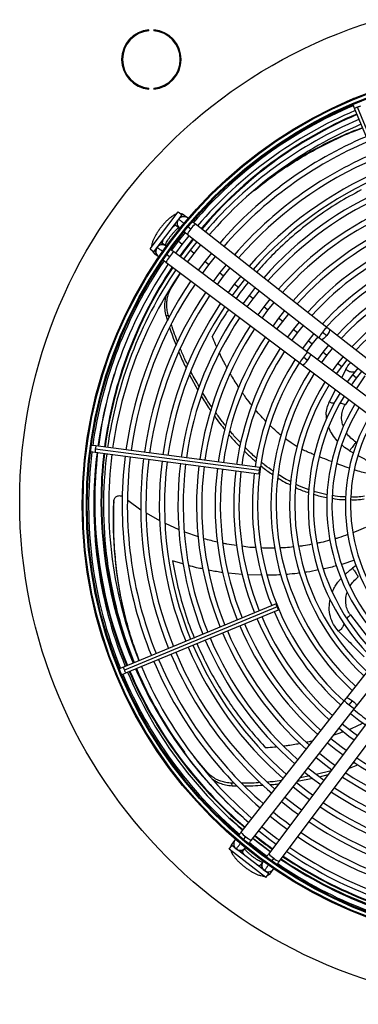
# Model space of a CAD drawing. Units: millimetres. Extents: x 5 to 414, y 3 to 291.
# Drawn here: x 171 to 186, y 212 to 256 of the extents above; entities that cross this region are included whole.
import ezdxf

# ---------------------------------------------------------------- set-up
doc = ezdxf.new("R2010")
doc.units = ezdxf.units.MM

msp = doc.modelspace()

# ---------------------------------------------------------------- linework, layer by layer
at = {"color": 7, "linetype": 'Continuous', "lineweight": 25}
for p, q in [((177.06, 255.939), (177.06, 255.981)), ((177.282, 255.981), (177.282, 255.939)), ((177.06, 253.323), (177.06, 253.365)), ((177.282, 253.365), (177.282, 253.323)), ((186.231, 252.911), (186.19, 252.885)), ((186.193, 252.634), (186.27, 252.447)), ((186.278, 252.922), (186.231, 252.911)), ((186.27, 252.447), (189.103, 245.607)), ((189.23, 245.671), (186.397, 252.51)), ((177.11, 246.171), (178.378, 247.824)), ((177.275, 246.044), (178.543, 247.697)), ((178.378, 247.824), (178.543, 247.697)), ((178.79, 247.561), (178.645, 247.674)), ((185.037, 242.66), (179.138, 247.288)), ((178.285, 247.215), (178.43, 247.102)), ((178.679, 246.906), (178.372, 246.516)), ((178.778, 246.829), (184.677, 242.201)), ((178.81, 247.174), (178.942, 247.071)), ((177.821, 246.308), (177.674, 246.419)), ((178.372, 246.516), (178.074, 246.118)), ((178.173, 246.668), (178.14, 246.693)), ((178.261, 245.978), (178.557, 246.374)), ((178.326, 246.551), (178.292, 246.577)), ((178.557, 246.374), (178.863, 246.762)), ((179.204, 246.494), (178.901, 246.11)), ((177.11, 246.171), (177.275, 246.044)), ((177.323, 245.952), (177.471, 245.841)), ((177.436, 246.232), (177.396, 246.193)), ((177.44, 246.229), (177.425, 246.24)), ((184.172, 241.542), (178.175, 246.043)), ((178.901, 246.11), (178.608, 245.718)), ((178.794, 245.578), (179.086, 245.968)), ((179.086, 245.968), (179.387, 246.35)), ((179.86, 245.98), (179.562, 245.603)), ((177.824, 245.576), (183.822, 241.076)), ((177.983, 245.822), (177.849, 245.922)), ((179.562, 245.603), (179.274, 245.217)), ((179.747, 245.461), (180.043, 245.836)), ((178.052, 244.419), (178.473, 245.09)), ((179.461, 245.077), (179.747, 245.461)), ((180.223, 245.095), (179.941, 244.717)), ((180.515, 245.466), (180.223, 245.095)), ((180.408, 244.953), (180.699, 245.322)), ((180.128, 244.577), (180.408, 244.953)), ((181.171, 244.951), (180.884, 244.588)), ((181.069, 244.446), (181.355, 244.807)), ((180.884, 244.588), (180.608, 244.217)), ((180.794, 244.077), (181.069, 244.446)), ((181.827, 244.437), (181.545, 244.081)), ((181.73, 243.939), (182.01, 244.293)), ((181.545, 244.081), (181.274, 243.717)), ((181.461, 243.577), (181.73, 243.939)), ((182.483, 243.922), (182.206, 243.573)), ((182.391, 243.431), (182.666, 243.778)), ((182.206, 243.573), (181.941, 243.216)), ((182.128, 243.076), (182.391, 243.431)), ((183.138, 243.408), (182.867, 243.066)), ((177.827, 243.163), (177.927, 243.223)), ((177.827, 243.162), (177.894, 242.956)), ((177.968, 243.098), (177.927, 243.222)), ((182.867, 243.066), (182.608, 242.716)), ((182.794, 242.576), (183.053, 242.924)), ((183.053, 242.924), (183.322, 243.264)), ((183.794, 242.893), (183.529, 242.559)), ((183.529, 242.559), (183.274, 242.216)), ((183.461, 242.076), (183.714, 242.417)), ((183.714, 242.417), (183.978, 242.749)), ((184.841, 242.443), (185.025, 242.298)), ((185.149, 242.571), (185.037, 242.66)), ((189.26, 239.346), (185.149, 242.571)), ((184.19, 242.052), (183.941, 241.716)), ((184.45, 242.379), (184.19, 242.052)), ((184.375, 241.909), (184.634, 242.235)), ((184.677, 242.201), (184.789, 242.112)), ((184.789, 242.112), (188.9, 238.887)), ((184.128, 241.575), (184.375, 241.909)), ((184.286, 241.457), (184.172, 241.542)), ((184.851, 241.544), (184.608, 241.215)), ((185.106, 241.864), (184.851, 241.544)), ((185.036, 241.402), (185.289, 241.72)), ((184.167, 241.181), (183.98, 241.321)), ((188.465, 238.321), (184.286, 241.457)), ((184.795, 241.075), (185.036, 241.402)), ((185.762, 241.35), (185.512, 241.037)), ((185.697, 240.895), (185.945, 241.206)), ((183.822, 241.076), (183.936, 240.99)), ((183.936, 240.99), (188.115, 237.854)), ((185.512, 241.037), (185.275, 240.715)), ((185.461, 240.575), (185.697, 240.895)), ((186.418, 240.835), (186.173, 240.53)), ((186.358, 240.388), (186.601, 240.691)), ((178.874, 240.531), (179.251, 239.843)), ((186.173, 240.53), (185.941, 240.215)), ((186.128, 240.074), (186.358, 240.388)), ((174.243, 237.316), (174.228, 237.269)), ((174.228, 237.269), (174.23, 237.22)), ((174.687, 237.352), (174.487, 237.378)), ((181.998, 236.246), (174.659, 237.213)), ((182.027, 236.385), (174.687, 237.352)), ((174.45, 237.097), (174.65, 237.071)), ((174.65, 237.071), (181.99, 236.104)), ((176.109, 234.923), (176.701, 234.499)), ((185.046, 235.165), (184.448, 235.316)), ((175.484, 234.853), (175.489, 234.892)), ((176.943, 234.356), (177.542, 234.011)), ((177.793, 233.889), (178.404, 233.611)), ((178.652, 233.511), (179.274, 233.298)), ((182.756, 230.284), (175.916, 227.451)), ((182.801, 230.15), (175.961, 227.317)), ((189.126, 230.18), (185.9, 226.069)), ((176.025, 227.189), (182.864, 230.023)), ((186.085, 229.786), (187.043, 228.56)), ((186.359, 225.709), (189.584, 229.82)), ((175.916, 227.451), (175.73, 227.374)), ((175.55, 227.198), (175.56, 227.15)), ((175.56, 227.15), (175.586, 227.109)), ((175.838, 227.112), (176.025, 227.189)), ((185.812, 225.956), (181.184, 220.057)), ((185.9, 226.069), (185.812, 225.956)), ((186.029, 225.76), (186.173, 225.944)), ((186.271, 225.596), (186.359, 225.709)), ((181.643, 219.697), (186.271, 225.596)), ((186.929, 225.091), (182.429, 219.094)), ((182.896, 218.744), (187.396, 224.741)), ((179.67, 222.746), (179.093, 223.435)), ((186.289, 223.172), (186.189, 223.133)), ((184.264, 222.581), (183.842, 222.5)), ((185.222, 222.816), (184.557, 222.646)), ((184.696, 222.544), (185.094, 222.645)), ((180.882, 222.258), (180.769, 222.258)), ((180.795, 222.144), (180.769, 222.258)), ((180.795, 222.144), (180.998, 222.143)), ((183.72, 222.345), (184.402, 222.474)), ((180.911, 219.71), (180.797, 219.565)), ((181.297, 219.729), (181.401, 219.861)), ((180.648, 219.297), (180.774, 219.463)), ((182.3, 218.029), (180.648, 219.297)), ((182.427, 218.194), (180.774, 219.463)), ((181.256, 219.205), (181.37, 219.35)), ((182.164, 218.741), (182.053, 218.593)), ((182.65, 218.903), (182.549, 218.768)), ((182.242, 218.359), (182.231, 218.345)), ((182.239, 218.355), (182.279, 218.316)), ((182.3, 218.029), (182.427, 218.194)), ((182.52, 218.243), (182.63, 218.391))]:
    msp.add_line(p, q, dxfattribs=at)
at = {"color": 8, "linetype": 'Continuous', "lineweight": 25}
for p, q in [((178.224, 247.282), (178.287, 247.214)), ((178.557, 246.374), (178.372, 246.516)), ((179.086, 245.968), (178.901, 246.11)), ((179.747, 245.461), (179.562, 245.603)), ((180.408, 244.953), (180.223, 245.095)), ((178.002, 244.394), (178.052, 244.419)), ((181.069, 244.446), (180.884, 244.588)), ((181.73, 243.939), (181.545, 244.081)), ((182.391, 243.431), (182.206, 243.573)), ((183.053, 242.924), (182.867, 243.066)), ((183.714, 242.417), (183.529, 242.559)), ((184.375, 241.909), (184.19, 242.052)), ((185.036, 241.402), (184.851, 241.544)), ((185.697, 240.895), (185.512, 241.037)), ((185.876, 240.77), (185.689, 240.404)), ((186.358, 240.388), (186.173, 240.53)), ((186.73, 240.493), (186.34, 239.915)), ((185.419, 239.877), (185.14, 239.326)), ((186.014, 239.431), (185.86, 239.204)), ((186.052, 237.14), (186.229, 237.038)), ((186.333, 237.521), (186.371, 237.495)), ((178.585, 232.076), (178.121, 232.208)), ((186.266, 232.237), (185.695, 232.049)), ((186.342, 232.003), (186.172, 231.879)), ((181.241, 231.597), (180.612, 231.66)), ((182.118, 231.569), (181.487, 231.577)), ((179.678, 222.691), (179.67, 222.746))]:
    msp.add_line(p, q, dxfattribs=at)
at = {"color": 8, "linetype": 'Continuous', "lineweight": 25, "flags": 128}
for points in [[(178.287, 247.214), (178.254, 247.221), (178.204, 247.205), (178.142, 247.166), (178.127, 247.155)], [(177.594, 246.46), (177.629, 246.446), (177.676, 246.417)], [(177.691, 246.587), (177.684, 246.569), (177.663, 246.499), (177.66, 246.447), (177.676, 246.417)], [(185.149, 242.572), (185.156, 242.56), (185.153, 242.519), (185.127, 242.456), (185.083, 242.38), (185.025, 242.298)], [(185.025, 242.298), (184.96, 242.223), (184.896, 242.161), (184.841, 242.121), (184.802, 242.108), (184.789, 242.113)], [(183.936, 240.99), (183.948, 240.986), (183.988, 241), (184.042, 241.041), (184.104, 241.104), (184.167, 241.181)], [(184.167, 241.181), (184.224, 241.263), (184.267, 241.341), (184.291, 241.404), (184.293, 241.446), (184.286, 241.457)], [(185.9, 226.069), (185.911, 226.076), (185.953, 226.072), (186.016, 226.047), (186.092, 226.003), (186.173, 225.944)], [(186.173, 225.944), (186.249, 225.879), (186.311, 225.816), (186.35, 225.761), (186.363, 225.721), (186.359, 225.709)], [(181.19, 219.144), (181.22, 219.166), (181.258, 219.207)], [(181.258, 219.207), (181.251, 219.173), (181.267, 219.124), (181.305, 219.062), (181.317, 219.047)], [(181.885, 218.61), (181.903, 218.603), (181.973, 218.582), (182.025, 218.579), (182.055, 218.595)], [(182.012, 218.513), (182.026, 218.548), (182.055, 218.595)]]:
    msp.add_lwpolyline(points, dxfattribs=at)
at = {"color": 7, "linetype": 'Continuous', "lineweight": 25, "flags": 128}
for points in [[(181.998, 236.246), (181.992, 236.192), (181.988, 236.147), (181.987, 236.116), (181.99, 236.104), (181.995, 236.115), (182.002, 236.145), (182.01, 236.19), (182.018, 236.244)], [(182.018, 236.244), (182.024, 236.298), (182.028, 236.343), (182.029, 236.374), (182.027, 236.385), (182.021, 236.375), (182.014, 236.345), (182.006, 236.3), (181.998, 236.246)], [(182.819, 230.157), (182.798, 230.207), (182.778, 230.249), (182.764, 230.276), (182.756, 230.284), (182.757, 230.273), (182.765, 230.243), (182.781, 230.2), (182.801, 230.15)], [(182.801, 230.15), (182.822, 230.1), (182.842, 230.058), (182.857, 230.031), (182.864, 230.023), (182.864, 230.034), (182.855, 230.064), (182.839, 230.107), (182.819, 230.157)], [(186.093, 225.369), (186.466, 225.074), (186.756, 224.861)], [(186.396, 224.381), (186.176, 224.541), (185.723, 224.897)], [(185.579, 224.714), (186.021, 224.366), (186.256, 224.194)], [(185.064, 224.058), (185.43, 223.768), (185.756, 223.527)], [(185.896, 223.714), (185.673, 223.877), (185.208, 224.241)], [(185.395, 223.047), (185.17, 223.213), (184.694, 223.586)], [(184.55, 223.402), (184.988, 223.058), (185.255, 222.861)], [(184.035, 222.746), (184.391, 222.465), (184.755, 222.194)], [(184.895, 222.381), (184.666, 222.549), (184.179, 222.93)], [(184.395, 221.714), (184.162, 221.885), (183.665, 222.274)], [(183.521, 222.091), (183.951, 221.752), (184.255, 221.527)], [(183.006, 221.435), (183.514, 221.038), (183.755, 220.861)], [(183.895, 221.047), (183.658, 221.222), (183.15, 221.618)], [(181.272, 220.169), (181.167, 220.259), (180.685, 220.689)], [(182.492, 220.779), (182.911, 220.449), (183.254, 220.194)], [(181.977, 220.123), (182.477, 219.733), (182.754, 219.527)], [(182.494, 219.181), (181.95, 219.591), (181.71, 219.782)]]:
    msp.add_lwpolyline(points, dxfattribs=at)
at = {"color": 7, "linetype": 'Continuous', "lineweight": 25}
for centre, radius in [((193.776, 234.862), 22.504), ((193.776, 234.696), 19.708), ((193.776, 234.696), 19.667), ((193.776, 234.696), 19.517), ((193.776, 234.696), 19.475)]:
    msp.add_circle(centre, radius, dxfattribs=at)
for centre, radius, start, end in [((177.171, 254.652), 1.333, 94.7802, 265.2198), ((177.171, 254.652), 1.292, 94.9342, 265.0658), ((177.171, 254.652), 1.333, 274.7802, 85.2198), ((177.171, 254.652), 1.292, 274.9342, 85.0658), ((193.776, 234.696), 19.417, 112.918, 139.3114), ((193.776, 234.862), 19.294, 113.1101, 128.704), ((193.776, 234.696), 19.183, 112.9231, 139.2804), ((193.776, 234.862), 18.833, 113.125, 139.6313), ((193.776, 234.696), 18.75, 112.9329, 139.2202), ((193.776, 234.696), 18.517, 112.9384, 139.1866), ((193.776, 234.696), 17.917, 112.953, 139.0962), ((193.776, 234.696), 17.683, 112.959, 139.0594), ((193.776, 234.696), 17.083, 112.9751, 138.9601), ((193.776, 234.696), 16.85, 112.9817, 138.9196), ((193.776, 234.696), 16.25, 112.9995, 138.8101), ((193.776, 234.696), 16.017, 113.0068, 138.7652), ((193.776, 234.696), 15.417, 113.0265, 138.6437), ((193.776, 234.696), 15.183, 113.0346, 138.5939), ((193.776, 234.696), 14.583, 113.0566, 138.4584), ((193.776, 234.696), 14.35, 113.0656, 138.4026), ((178.622, 247.321), 0.292, 141.8839, 233.7466), ((178.622, 247.321), 0.292, 46.6529, 141.8839), ((193.776, 234.696), 13.75, 113.0903, 138.2505), ((193.776, 234.696), 13.517, 113.1005, 138.1877), ((193.776, 234.862), 18.833, 141.4065, 144.398), ((193.776, 234.696), 12.917, 113.1284, 138.0157), ((193.776, 234.696), 11.85, 57.3331, 137.6669), ((177.489, 246.172), 0.275, 199.7248, 233.0187), ((177.658, 246.065), 0.292, 154.0488, 238.3471), ((177.658, 246.065), 0.292, 51.2534, 143.1161), ((193.776, 234.696), 12.683, 113.14, 137.9444), ((193.776, 234.696), 11.25, 57.5584, 137.4416), ((193.776, 234.696), 19.417, 145.6901, 172.082), ((193.776, 234.696), 19.183, 145.7196, 172.0769), ((193.776, 234.696), 12.083, 113.1718, 137.7485), ((193.776, 234.696), 11.017, 57.6527, 137.3473), ((193.776, 234.862), 18.833, 146.174, 172.5717), ((193.776, 234.696), 18.75, 145.7798, 172.0671), ((193.776, 234.696), 18.517, 145.8134, 172.0616), ((193.776, 234.696), 10.417, 57.9146, 137.0854), ((193.776, 234.696), 17.917, 145.9038, 172.047), ((193.776, 234.696), 10.183, 58.0248, 136.9752), ((193.776, 234.696), 17.683, 145.9406, 172.041), ((193.776, 234.696), 17.083, 146.0399, 172.0249), ((193.776, 234.696), 16.85, 146.0804, 172.0183), ((193.776, 234.696), 16.25, 146.1899, 172.0005), ((193.776, 234.696), 16.017, 146.2348, 171.9932), ((193.776, 234.696), 15.417, 146.3563, 171.9735), ((193.776, 234.696), 15.183, 146.4061, 171.9654), ((193.776, 234.696), 14.583, 146.5416, 171.9434), ((193.776, 234.696), 14.35, 146.5974, 171.9344), ((193.776, 234.696), 13.75, 146.7495, 171.9097), ((193.776, 234.696), 13.517, 146.8123, 171.8995), ((193.776, 234.696), 12.917, 146.9843, 171.8716), ((193.776, 234.696), 12.683, 147.0556, 171.86), ((193.776, 234.696), 12.083, 147.2515, 171.8282), ((193.776, 234.696), 11.85, 147.3331, 227.6669), ((193.776, 234.696), 11.25, 147.5584, 227.4416), ((193.776, 234.696), 11.017, 147.6527, 227.3473), ((193.776, 234.696), 10.417, 147.9146, 227.0854), ((193.776, 234.696), 10.183, 148.0248, 226.9752), ((193.776, 234.696), 9.583, 148.333, 226.667), ((193.776, 234.696), 9.35, 148.4636, 226.5364), ((193.776, 234.696), 8.75, 148.8314, 226.1686), ((193.776, 234.696), 8.517, 148.9886, 226.0114), ((193.776, 234.696), 7.917, 149.4539, 225.5646), ((193.776, 234.696), 7.683, 149.6281, 225.3719), ((193.776, 234.696), 19.417, 172.918, 202.082), ((193.776, 234.696), 19.183, 172.9231, 202.0769), ((193.776, 234.862), 18.833, 173.4337, 180), ((193.776, 234.696), 18.75, 172.9329, 202.0671), ((193.776, 234.696), 18.517, 172.9384, 202.0616), ((193.776, 234.696), 17.917, 172.953, 202.047), ((193.776, 234.696), 17.683, 172.959, 202.041), ((193.776, 234.696), 17.083, 172.9751, 202.0249), ((193.776, 234.696), 16.85, 172.9817, 202.0183), ((193.776, 234.696), 16.25, 172.9995, 202.0005), ((193.776, 234.862), 19.169, 175.2511, 180), ((193.776, 234.696), 16.017, 173.0068, 201.9932), ((193.776, 234.696), 15.417, 173.0265, 201.9735), ((193.776, 234.696), 15.183, 173.0346, 201.9654), ((193.776, 234.696), 14.583, 173.0566, 201.9434), ((193.776, 234.696), 14.35, 173.0656, 201.9344), ((193.776, 234.696), 13.75, 173.0903, 201.9097), ((193.776, 234.696), 13.517, 173.1005, 201.8995), ((193.776, 234.696), 12.917, 173.1284, 201.8716), ((193.776, 234.696), 12.683, 173.14, 201.86), ((193.776, 234.696), 12.083, 173.1718, 201.8282), ((193.776, 234.862), 19.169, 180, 202.5368), ((193.776, 234.862), 18.833, 180, 202.5375), ((193.776, 234.696), 12.683, 203.14, 227.9444), ((193.776, 234.696), 12.083, 203.1718, 227.7485), ((193.776, 234.696), 13.75, 203.0903, 228.2505), ((193.776, 234.696), 13.517, 203.1005, 228.1877), ((193.776, 234.696), 12.917, 203.1284, 228.0157), ((193.776, 234.696), 15.183, 203.0346, 228.5939), ((193.776, 234.696), 14.583, 203.0566, 228.4584), ((193.776, 234.696), 14.35, 203.0656, 228.4026), ((193.776, 234.696), 16.25, 202.9995, 228.8101), ((193.776, 234.696), 16.017, 203.0068, 228.7652), ((193.776, 234.696), 15.417, 203.0265, 228.6437), ((193.776, 234.696), 17.083, 202.9751, 228.9601), ((193.776, 234.696), 16.85, 202.9817, 228.9196), ((193.776, 234.696), 18.517, 202.9384, 229.1866), ((193.776, 234.696), 17.917, 202.953, 229.0962), ((193.776, 234.696), 17.683, 202.959, 229.0594), ((193.776, 234.696), 19.417, 202.918, 229.3103), ((193.776, 234.696), 19.183, 202.9231, 229.2804), ((193.776, 234.862), 19.169, 203.3837, 229.5863), ((193.776, 234.862), 18.833, 203.3995, 216.565), ((193.776, 234.696), 18.75, 202.9329, 229.2202), ((193.776, 234.696), 11.85, 230.4911, 234.5089), ((193.776, 234.696), 13.75, 236.7495, 261.9097), ((193.776, 234.696), 13.517, 236.8123, 261.8995), ((193.776, 234.696), 14.35, 236.5974, 261.9344), ((193.776, 234.696), 14.583, 236.5416, 261.9434), ((193.776, 234.696), 15.417, 236.3563, 261.9735), ((193.776, 234.696), 15.183, 236.4061, 261.9654), ((193.776, 234.696), 16.017, 236.2348, 261.9932), ((193.776, 234.696), 17.683, 230.9506, 234.0494), ((193.776, 234.696), 16.25, 236.1899, 262.0005), ((193.776, 234.696), 17.083, 236.0399, 262.0249), ((193.776, 234.696), 16.85, 236.0804, 262.0183), ((193.776, 234.696), 18.517, 230.9926, 234.0074), ((193.776, 234.696), 17.683, 235.9406, 262.041), ((181.15, 219.542), 0.292, 136.6529, 231.8839), ((193.776, 234.696), 19.417, 231.033, 233.9669), ((193.776, 234.862), 19.294, 231.334, 234.2686), ((193.776, 234.862), 19.169, 231.3305, 234.2761), ((193.776, 234.696), 17.917, 235.9038, 262.047), ((181.15, 219.542), 0.292, 231.8839, 323.7466), ((193.776, 234.696), 18.75, 235.7798, 262.0671), ((193.776, 234.696), 18.517, 235.8134, 262.0616), ((182.407, 218.578), 0.292, 141.2534, 233.1161), ((193.776, 234.696), 19.417, 235.689, 262.082), ((193.776, 234.696), 19.183, 235.7196, 262.0769), ((193.776, 234.862), 19.294, 236.002, 262.1439), ((193.776, 234.862), 19.169, 236.0208, 262.1416), ((182.407, 218.578), 0.292, 244.0488, 328.3471)]:
    msp.add_arc(centre, radius, start, end, dxfattribs=at)
at = {"color": 8, "linetype": 'Continuous', "lineweight": 25}
for centre, radius, start, end in [((186.627, 252.048), 0.516, 100.6054, 116.414), ((193.776, 234.862), 18.863, 113.124, 139.6349), ((186.562, 252.021), 0.516, 108.586, 124.3946), ((178.476, 247.458), 0.275, 51.9598, 85.2967), ((178.608, 247.323), 0.284, 152.7979, 231.2213), ((178.619, 247.33), 0.289, 70.6023, 131.8263), ((179.798, 246.494), 1.032, 129.7506, 146.0371), ((179.565, 246.472), 0.864, 136.133, 155.615), ((193.776, 234.862), 18.863, 141.4073, 144.396), ((177.649, 246.066), 0.289, 153.1737, 214.3977), ((177.653, 246.079), 0.284, 53.7787, 132.2021), ((178.723, 245.375), 0.864, 129.385, 148.867), ((178.762, 245.144), 1.032, 138.9629, 155.2494), ((193.776, 234.862), 18.863, 146.1692, 172.5716), ((185.463, 241.844), 0.863, 136.128, 155.6229), ((185.69, 241.872), 1.023, 129.6608, 146.086), ((184.72, 240.875), 0.863, 129.3771, 148.872), ((184.752, 240.649), 1.023, 138.914, 155.3392), ((193.776, 234.862), 19.139, 162.6648, 172.5706), ((175.165, 237.11), 0.516, 168.586, 184.3946), ((175.174, 237.18), 0.516, 160.6054, 176.414), ((193.776, 234.862), 19.139, 173.4188, 180), ((193.776, 234.862), 18.863, 173.4323, 180), ((193.776, 234.862), 19.139, 180, 202.5369), ((193.776, 234.862), 18.863, 180, 202.5374), ((176.424, 227.546), 0.516, 190.6054, 206.414), ((176.451, 227.481), 0.516, 198.586, 214.3946), ((193.776, 234.862), 19.139, 203.3851, 229.5827), ((193.776, 234.862), 18.863, 203.398, 228.507), ((186.6, 226.61), 1.023, 219.6608, 236.086), ((186.627, 226.383), 0.863, 226.128, 245.6229), ((181.978, 220.717), 1.032, 219.7506, 236.0371), ((181.014, 219.395), 0.275, 141.9813, 175.2752), ((182, 220.484), 0.864, 226.133, 245.615), ((193.776, 234.862), 19.139, 231.3296, 234.2779), ((181.149, 219.528), 0.284, 242.7979, 321.2213), ((183.097, 219.642), 0.864, 219.385, 238.867), ((182.393, 218.573), 0.284, 143.7787, 222.2021), ((183.328, 219.681), 1.032, 228.9629, 245.2494), ((193.776, 234.862), 19.139, 236.0254, 262.141), ((182.405, 218.569), 0.289, 243.1737, 304.3977), ((182.3, 218.409), 0.275, 289.7248, 323.0187)]:
    msp.add_arc(centre, radius, start, end, dxfattribs=at)
at = {"color": 7, "linetype": 'Continuous', "lineweight": 25}
for points, knots in [([(181.778, 248.782), (182.012, 248.97), (182.513, 249.373), (183.349, 249.943), (184.262, 250.496), (185.221, 250.992), (186.01, 251.357), (186.492, 251.534), (186.627, 251.584)], [0, 0, 0, 0, 0.168254, 0.360439, 0.550063, 0.738791, 0.926401, 1, 1, 1, 1]), ([(186.624, 251.592), (186.472, 251.536), (185.972, 251.352), (185.161, 250.981), (184.198, 250.481), (183.406, 250.014), (182.959, 249.701), (182.797, 249.588)], [0, 0, 0, 0, 0.108443, 0.356867, 0.606836, 0.858068, 1, 1, 1, 1]), ([(178.307, 247.731), (178.285, 247.725), (178.229, 247.708), (178.141, 247.66), (178.04, 247.591), (177.932, 247.5), (177.826, 247.398), (177.72, 247.283), (177.618, 247.161), (177.523, 247.034), (177.434, 246.904), (177.356, 246.775), (177.288, 246.648), (177.233, 246.523), (177.197, 246.405), (177.179, 246.32), (177.181, 246.273), (177.181, 246.265)], [0, 0, 0, 0, 0.042806, 0.107242, 0.187627, 0.259323, 0.334066, 0.406162, 0.477005, 0.547398, 0.617883, 0.688882, 0.761128, 0.835867, 0.915729, 0.984456, 1, 1, 1, 1]), ([(178.645, 247.674), (178.619, 247.691), (178.569, 247.724), (178.51, 247.743), (178.482, 247.745), (178.481, 247.745)], [0, 0, 0, 0, 0.503243, 0.993155, 1, 1, 1, 1]), ([(179.138, 247.288), (179.116, 247.305), (179.074, 247.338), (179.035, 247.368), (179.016, 247.383)], [0, 0, 0, 0, 0.522223, 1, 1, 1, 1]), ([(177.788, 246.333), (177.796, 246.351), (177.813, 246.391), (177.854, 246.471), (177.91, 246.565), (177.979, 246.668), (178.056, 246.773), (178.138, 246.874), (178.222, 246.967), (178.301, 247.046), (178.361, 247.1), (178.389, 247.12), (178.398, 247.127)], [0, 0, 0, 0, 0.080056, 0.1806444, 0.2869516, 0.3968344, 0.508672, 0.6212551, 0.733383, 0.8438453, 0.9512442, 1, 1, 1, 1]), ([(178.644, 246.934), (178.648, 246.931), (178.668, 246.915), (178.714, 246.878), (178.756, 246.846), (178.778, 246.829)], [0, 0, 0, 0, 0.112188, 0.536874, 1, 1, 1, 1]), ([(177.217, 246.089), (177.224, 246.072), (177.243, 246.029), (177.284, 245.984), (177.315, 245.959), (177.323, 245.952)], [0, 0, 0, 0, 0.318243, 0.824693, 1, 1, 1, 1]), ([(178.175, 246.043), (178.152, 246.059), (178.11, 246.091), (178.061, 246.128), (178.039, 246.144), (178.034, 246.148)], [0, 0, 0, 0, 0.446903, 0.856713, 1, 1, 1, 1]), ([(177.703, 245.667), (177.721, 245.654), (177.76, 245.624), (177.802, 245.593), (177.824, 245.576)], [0, 0, 0, 0, 0.468366, 1, 1, 1, 1]), ([(177.927, 243.223), (177.907, 243.308), (177.867, 243.471), (177.856, 243.706), (177.875, 243.939), (177.934, 244.184), (178.011, 244.337), (178.052, 244.419)], [0, 0, 0, 0, 0.1939349, 0.3711528, 0.5438856, 0.7564627, 1, 1, 1, 1]), ([(177.831, 244.083), (177.817, 244.036), (177.782, 243.924), (177.758, 243.716), (177.759, 243.455), (177.803, 243.263), (177.827, 243.163)], [0, 0, 0, 0, 0.170003, 0.407636, 0.69024, 1, 1, 1, 1]), ([(177.99, 242.659), (178.029, 242.533), (178.112, 242.263), (178.221, 242.001), (178.279, 241.861)], [0, 0, 0, 0, 0.46605, 1, 1, 1, 1]), ([(178.351, 242.007), (178.304, 242.12), (178.195, 242.38), (178.113, 242.647), (178.067, 242.798)], [0, 0, 0, 0, 0.436915, 1, 1, 1, 1]), ([(178.4, 241.556), (178.419, 241.507), (178.515, 241.26), (178.635, 241.021), (178.731, 240.83)], [0, 0, 0, 0, 0.199399, 1, 1, 1, 1]), ([(178.799, 240.981), (178.716, 241.146), (178.595, 241.387), (178.498, 241.636), (178.468, 241.715)], [0, 0, 0, 0, 0.684687, 1, 1, 1, 1]), ([(179.306, 240.015), (179.185, 240.221), (179.054, 240.442), (178.945, 240.672), (178.938, 240.688)], [0, 0, 0, 0, 0.93239, 1, 1, 1, 1]), ([(179.406, 239.588), (179.519, 239.398), (179.653, 239.173), (179.808, 238.96), (179.832, 238.927)], [0, 0, 0, 0, 0.844316, 1, 1, 1, 1]), ([(179.879, 239.094), (179.874, 239.1), (179.722, 239.31), (179.59, 239.532), (179.462, 239.747)], [0, 0, 0, 0, 0.0311627, 1, 1, 1, 1]), ([(180.007, 238.684), (180.083, 238.574), (180.226, 238.368), (180.389, 238.175), (180.464, 238.085)], [0, 0, 0, 0, 0.535841, 1, 1, 1, 1]), ([(180.504, 238.254), (180.45, 238.318), (180.29, 238.51), (180.148, 238.715), (180.054, 238.851)], [0, 0, 0, 0, 0.33571, 1, 1, 1, 1]), ([(181.175, 237.484), (181.056, 237.606), (180.887, 237.782), (180.735, 237.971), (180.688, 238.029)], [0, 0, 0, 0, 0.697372, 1, 1, 1, 1]), ([(180.643, 237.866), (180.671, 237.831), (180.827, 237.639), (181, 237.461), (181.142, 237.316)], [0, 0, 0, 0, 0.181671, 1, 1, 1, 1]), ([(181.339, 237.119), (181.456, 237.003), (181.624, 236.836), (181.808, 236.686), (181.864, 236.641)], [0, 0, 0, 0, 0.695161, 1, 1, 1, 1]), ([(181.887, 236.8), (181.854, 236.828), (181.672, 236.978), (181.505, 237.146), (181.368, 237.283)], [0, 0, 0, 0, 0.180817, 1, 1, 1, 1]), ([(186.333, 237.521), (186.307, 237.484), (186.255, 237.411), (186.189, 237.325), (186.128, 237.244), (186.077, 237.174), (186.052, 237.14)], [0, 0, 0, 0, 0.236604, 0.464285, 0.735307, 1, 1, 1, 1]), ([(182.07, 236.469), (182.103, 236.441), (182.278, 236.294), (182.466, 236.164), (182.619, 236.059)], [0, 0, 0, 0, 0.186594, 1, 1, 1, 1]), ([(182.634, 236.217), (182.506, 236.306), (182.321, 236.434), (182.15, 236.58), (182.098, 236.624)], [0, 0, 0, 0, 0.696316, 1, 1, 1, 1]), ([(182.838, 235.922), (182.912, 235.874), (183.093, 235.756), (183.286, 235.664), (183.4, 235.609)], [0, 0, 0, 0, 0.40854, 1, 1, 1, 1]), ([(183.419, 235.749), (183.324, 235.795), (183.129, 235.89), (182.946, 236.011), (182.851, 236.074)], [0, 0, 0, 0, 0.482533, 1, 1, 1, 1]), ([(183.636, 235.489), (183.66, 235.477), (183.848, 235.379), (184.047, 235.315), (184.222, 235.258)], [0, 0, 0, 0, 0.123753, 1, 1, 1, 1]), ([(184.232, 235.393), (184.078, 235.444), (183.879, 235.51), (183.692, 235.609), (183.65, 235.631)], [0, 0, 0, 0, 0.778494, 1, 1, 1, 1]), ([(175.491, 234.913), (175.49, 234.906), (175.488, 234.893), (175.486, 234.881), (175.485, 234.875)], [0, 0, 0, 0, 0.499994, 1, 1, 1, 1]), ([(175.489, 234.892), (175.491, 234.913), (175.497, 234.957), (175.528, 235.019), (175.575, 235.071), (175.636, 235.109), (175.705, 235.128), (175.776, 235.128), (175.834, 235.114), (175.863, 235.095), (175.873, 235.089)], [0, 0, 0, 0, 0.124457, 0.260275, 0.396436, 0.532107, 0.667201, 0.801523, 0.934582, 1, 1, 1, 1]), ([(184.446, 235.186), (184.633, 235.128), (184.831, 235.066), (185.033, 235.041), (185.044, 235.039)], [0, 0, 0, 0, 0.942293, 1, 1, 1, 1]), ([(185.279, 235.008), (185.418, 234.984), (185.617, 234.949), (185.816, 234.95), (185.876, 234.951)], [0, 0, 0, 0, 0.693719, 1, 1, 1, 1]), ([(185.883, 235.07), (185.835, 235.07), (185.636, 235.069), (185.437, 235.104), (185.285, 235.131)], [0, 0, 0, 0, 0.242351, 1, 1, 1, 1]), ([(186.1, 234.948), (186.188, 234.945), (186.392, 234.937), (186.59, 234.966), (186.703, 234.983)], [0, 0, 0, 0, 0.427957, 1, 1, 1, 1]), ([(186.714, 235.103), (186.609, 235.087), (186.409, 235.056), (186.203, 235.064), (186.105, 235.068)], [0, 0, 0, 0, 0.527819, 1, 1, 1, 1]), ([(175.484, 234.853), (175.474, 234.48), (175.454, 233.732), (175.509, 232.626), (175.623, 231.534), (175.804, 230.464), (176.013, 229.528), (176.184, 228.968), (176.253, 228.742)], [0, 0, 0, 0, 0.17464, 0.349582, 0.525222, 0.701955, 0.87958, 1, 1, 1, 1]), ([(176.631, 227.747), (176.539, 227.992), (176.325, 228.557), (176.053, 229.49), (175.81, 230.53), (175.631, 231.594), (175.515, 232.679), (175.46, 233.778), (175.479, 234.521), (175.489, 234.892)], [0, 0, 0, 0, 0.114627, 0.264984, 0.413337, 0.560989, 0.707766, 0.853994, 1, 1, 1, 1]), ([(186.203, 233.48), (186.254, 233.497), (186.449, 233.565), (186.634, 233.656), (186.773, 233.723)], [0, 0, 0, 0, 0.256682, 1, 1, 1, 1]), ([(179.514, 233.215), (179.518, 233.214), (179.72, 233.145), (179.93, 233.105), (180.136, 233.066)], [0, 0, 0, 0, 0.020752, 1, 1, 1, 1]), ([(185.404, 233.21), (185.459, 233.224), (185.654, 233.274), (185.843, 233.347), (185.978, 233.4)], [0, 0, 0, 0, 0.2783592, 1, 1, 1, 1]), ([(180.376, 233.009), (180.431, 232.995), (180.631, 232.945), (180.836, 232.924), (180.984, 232.909)], [0, 0, 0, 0, 0.276418, 1, 1, 1, 1]), ([(181.233, 232.876), (181.349, 232.857), (181.555, 232.824), (181.764, 232.817), (181.855, 232.815)], [0, 0, 0, 0, 0.564094, 1, 1, 1, 1]), ([(182.084, 232.803), (182.181, 232.797), (182.383, 232.783), (182.586, 232.793), (182.692, 232.798)], [0, 0, 0, 0, 0.478102, 1, 1, 1, 1]), ([(182.924, 232.804), (183.007, 232.805), (183.213, 232.807), (183.417, 232.833), (183.539, 232.849)], [0, 0, 0, 0, 0.403145, 1, 1, 1, 1]), ([(183.763, 232.872), (183.833, 232.878), (184.033, 232.896), (184.229, 232.937), (184.357, 232.964)], [0, 0, 0, 0, 0.351847, 1, 1, 1, 1]), ([(184.591, 233.007), (184.652, 233.018), (184.848, 233.051), (185.039, 233.108), (185.171, 233.147)], [0, 0, 0, 0, 0.309422, 1, 1, 1, 1]), ([(186.172, 231.879), (186.179, 231.871), (186.194, 231.856), (186.221, 231.826), (186.267, 231.774), (186.3, 231.719), (186.331, 231.66), (186.378, 231.585), (186.419, 231.527), (186.44, 231.498)], [0, 0, 0, 0, 0.038429, 0.074743, 0.159014, 0.399546, 0.692074, 0.843401, 1, 1, 1, 1]), ([(185.558, 229.059), (185.753, 228.862), (186.144, 228.469), (186.517, 228.099), (186.703, 227.914)], [0, 0, 0, 0, 0.500078, 1, 1, 1, 1]), ([(186.038, 222.932), (186.063, 222.94), (186.194, 222.981), (186.321, 223.034), (186.425, 223.077)], [0, 0, 0, 0, 0.187866, 1, 1, 1, 1]), ([(180.769, 222.258), (180.681, 222.264), (180.514, 222.277), (180.287, 222.339), (180.072, 222.429), (179.856, 222.561), (179.735, 222.682), (179.67, 222.746)], [0, 0, 0, 0, 0.193935, 0.371153, 0.543886, 0.756463, 1, 1, 1, 1]), ([(179.907, 222.442), (179.952, 222.41), (180.052, 222.339), (180.247, 222.249), (180.496, 222.169), (180.692, 222.152), (180.795, 222.144)], [0, 0, 0, 0, 0.1855269, 0.4187147, 0.6960333, 1, 1, 1, 1]), ([(182.048, 222.284), (181.928, 222.274), (181.653, 222.252), (181.378, 222.256), (181.223, 222.259)], [0, 0, 0, 0, 0.435198, 1, 1, 1, 1]), ([(181.341, 222.143), (181.467, 222.141), (181.74, 222.137), (182.014, 222.159), (182.161, 222.171)], [0, 0, 0, 0, 0.461721, 1, 1, 1, 1]), ([(183, 222.371), (182.874, 222.353), (182.666, 222.322), (182.457, 222.31), (182.374, 222.306)], [0, 0, 0, 0, 0.6030987, 1, 1, 1, 1]), ([(182.502, 222.192), (182.554, 222.195), (182.683, 222.201), (182.812, 222.22), (182.89, 222.231)], [0, 0, 0, 0, 0.402153, 1, 1, 1, 1]), ([(181.184, 220.057), (181.167, 220.035), (181.134, 219.994), (181.104, 219.956), (181.09, 219.938)], [0, 0, 0, 0, 0.5300011, 1, 1, 1, 1]), ([(180.797, 219.565), (180.781, 219.539), (180.748, 219.489), (180.728, 219.429), (180.727, 219.401), (180.727, 219.401)], [0, 0, 0, 0, 0.5032433, 0.9931545, 1, 1, 1, 1]), ([(181.536, 219.561), (181.54, 219.566), (181.556, 219.586), (181.593, 219.634), (181.626, 219.676), (181.643, 219.697)], [0, 0, 0, 0, 0.131475, 0.546935, 1, 1, 1, 1]), ([(180.74, 219.226), (180.747, 219.204), (180.764, 219.148), (180.812, 219.061), (180.881, 218.96), (180.971, 218.852), (181.074, 218.746), (181.189, 218.64), (181.311, 218.538), (181.438, 218.442), (181.567, 218.354), (181.696, 218.275), (181.824, 218.208), (181.949, 218.152), (182.067, 218.117), (182.152, 218.099), (182.198, 218.101), (182.207, 218.101)], [0, 0, 0, 0, 0.042806, 0.107242, 0.187627, 0.259323, 0.334066, 0.406162, 0.477005, 0.547398, 0.617883, 0.688882, 0.761128, 0.835867, 0.915729, 0.984456, 1, 1, 1, 1]), ([(182.139, 218.708), (182.121, 218.715), (182.081, 218.732), (182.001, 218.774), (181.906, 218.83), (181.804, 218.898), (181.699, 218.975), (181.598, 219.058), (181.505, 219.141), (181.426, 219.22), (181.372, 219.281), (181.351, 219.309), (181.345, 219.317)], [0, 0, 0, 0, 0.080056, 0.1806444, 0.2869516, 0.3968344, 0.508672, 0.6212551, 0.733383, 0.8438453, 0.9512442, 1, 1, 1, 1]), ([(182.429, 219.094), (182.413, 219.072), (182.381, 219.03), (182.345, 218.983), (182.331, 218.963), (182.328, 218.959)], [0, 0, 0, 0, 0.468114, 0.897373, 1, 1, 1, 1]), ([(182.801, 218.618), (182.801, 218.619), (182.814, 218.636), (182.848, 218.68), (182.879, 218.722), (182.896, 218.744)], [0, 0, 0, 0, 0.028098, 0.493009, 1, 1, 1, 1]), ([(182.383, 218.137), (182.4, 218.144), (182.442, 218.163), (182.488, 218.203), (182.513, 218.235), (182.52, 218.243)], [0, 0, 0, 0, 0.318243, 0.824693, 1, 1, 1, 1])]:
    msp.add_open_spline(points, degree=3, knots=knots, dxfattribs=at)
at = {"color": 8, "linetype": 'Continuous', "lineweight": 25}
for points, knots in [([(186.572, 248.816), (186.22, 248.624), (185.51, 248.237), (184.52, 247.566), (183.584, 246.833), (182.779, 246.089), (182.218, 245.515), (181.959, 245.205), (181.893, 245.126)], [0, 0, 0, 0, 0.191347, 0.385445, 0.582475, 0.781998, 0.944661, 1, 1, 1, 1]), ([(178.393, 247.501), (178.399, 247.496), (178.412, 247.486), (178.512, 247.408), (178.595, 247.343), (178.644, 247.304), (178.646, 247.303)], [0, 0, 0, 0, 0.353999, 0.707996, 0.986654, 1, 1, 1, 1]), ([(177.675, 246.053), (177.663, 246.062), (177.592, 246.115), (177.513, 246.174), (177.449, 246.222), (177.442, 246.228), (177.44, 246.229)], [0, 0, 0, 0, 0.084675, 0.53486, 0.889237, 1, 1, 1, 1]), ([(181.515, 244.681), (181.505, 244.67), (181.302, 244.431), (181.128, 244.185), (180.963, 243.95)], [0, 0, 0, 0, 0.047822, 1, 1, 1, 1]), ([(180.637, 243.466), (180.55, 243.337), (180.277, 242.932), (180.053, 242.525), (179.9, 242.246)], [0, 0, 0, 0, 0.317313, 1, 1, 1, 1]), ([(180.1, 241.78), (180.082, 241.819), (180.012, 241.973), (179.948, 242.13), (179.9, 242.246)], [0, 0, 0, 0, 0.256815, 1, 1, 1, 1]), ([(180.565, 240.842), (180.525, 240.915), (180.437, 241.077), (180.324, 241.3), (180.252, 241.451), (180.224, 241.51)], [0, 0, 0, 0, 0.331528, 0.737591, 1, 1, 1, 1]), ([(185.876, 240.77), (185.935, 240.883), (185.996, 240.999), (186.097, 241.082), (186.1, 241.084)], [0, 0, 0, 0, 0.973655, 1, 1, 1, 1]), ([(186.275, 240.648), (186.262, 240.648), (186.212, 240.652), (186.139, 240.651), (186.044, 240.671), (185.959, 240.716), (185.905, 240.75), (185.876, 240.77)], [0, 0, 0, 0, 0.0986007, 0.3929896, 0.5919868, 0.7741622, 1, 1, 1, 1]), ([(181.089, 239.969), (181.034, 240.053), (180.922, 240.226), (180.794, 240.436), (180.722, 240.563), (180.703, 240.597)], [0, 0, 0, 0, 0.408137, 0.838187, 1, 1, 1, 1]), ([(181.669, 239.17), (181.651, 239.192), (181.536, 239.332), (181.395, 239.521), (181.278, 239.692), (181.248, 239.737)], [0, 0, 0, 0, 0.118639, 0.77039, 1, 1, 1, 1]), ([(185.025, 238.567), (185.017, 238.631), (184.995, 238.798), (185.03, 239.058), (185.103, 239.237), (185.14, 239.326)], [0, 0, 0, 0, 0.240695, 0.620723, 1, 1, 1, 1]), ([(185.14, 239.326), (185.186, 239.307), (185.254, 239.278), (185.336, 239.273), (185.364, 239.275), (185.372, 239.276)], [0, 0, 0, 0, 0.613027, 0.894086, 1, 1, 1, 1]), ([(182.303, 238.453), (182.252, 238.504), (182.113, 238.647), (181.959, 238.816), (181.861, 238.937), (181.843, 238.959)], [0, 0, 0, 0, 0.316576, 0.874067, 1, 1, 1, 1]), ([(185.625, 239.272), (185.638, 239.271), (185.717, 239.262), (185.795, 239.23), (185.86, 239.204)], [0, 0, 0, 0, 0.166039, 1, 1, 1, 1]), ([(185.772, 238.231), (185.749, 238.299), (185.694, 238.457), (185.685, 238.711), (185.731, 238.976), (185.817, 239.128), (185.86, 239.204)], [0, 0, 0, 0, 0.199834, 0.466572, 0.733265, 1, 1, 1, 1]), ([(182.984, 237.825), (182.912, 237.884), (182.739, 238.024), (182.58, 238.179), (182.487, 238.27)], [0, 0, 0, 0, 0.41543, 1, 1, 1, 1]), ([(185.522, 237.562), (185.513, 237.57), (185.417, 237.659), (185.283, 237.859), (185.155, 238.066), (185.121, 238.183), (185.116, 238.198)], [0, 0, 0, 0, 0.044229, 0.489099, 0.932867, 1, 1, 1, 1]), ([(183.709, 237.315), (183.676, 237.333), (183.581, 237.387), (183.403, 237.501), (183.263, 237.605), (183.181, 237.667)], [0, 0, 0, 0, 0.177383, 0.516277, 1, 1, 1, 1]), ([(186.333, 237.521), (186.257, 237.58), (186.103, 237.699), (185.965, 237.849), (185.919, 237.935), (185.917, 237.939)], [0, 0, 0, 0, 0.488538, 0.977009, 1, 1, 1, 1]), ([(184.468, 236.957), (184.448, 236.965), (184.36, 236.999), (184.2, 237.069), (184.034, 237.142), (183.937, 237.193), (183.912, 237.206)], [0, 0, 0, 0, 0.105569, 0.463224, 0.860802, 1, 1, 1, 1]), ([(186.052, 237.14), (185.947, 237.203), (185.823, 237.278), (185.722, 237.375), (185.705, 237.39)], [0, 0, 0, 0, 0.839502, 1, 1, 1, 1]), ([(185.26, 236.645), (185.252, 236.648), (185.112, 236.702), (184.923, 236.776), (184.744, 236.847), (184.696, 236.866)], [0, 0, 0, 0, 0.039613, 0.74409, 1, 1, 1, 1]), ([(186.427, 236.926), (186.465, 236.904), (186.578, 236.841), (186.746, 236.749), (186.888, 236.673), (186.955, 236.638), (186.967, 236.632)], [0, 0, 0, 0, 0.2094474, 0.632936, 0.932606, 1, 1, 1, 1]), ([(186.044, 236.352), (185.914, 236.398), (185.721, 236.466), (185.53, 236.54), (185.468, 236.565)], [0, 0, 0, 0, 0.675565, 1, 1, 1, 1]), ([(186.851, 236.119), (186.763, 236.137), (186.567, 236.178), (186.376, 236.242), (186.271, 236.278)], [0, 0, 0, 0, 0.447785, 1, 1, 1, 1]), ([(178.121, 232.208), (178.194, 231.813), (178.342, 231.018), (178.68, 229.874), (178.935, 229.12), (179.095, 228.768), (179.095, 228.768)], [0, 0, 0, 0, 0.328445, 0.661614, 0.999815, 1, 1, 1, 1]), ([(179.485, 231.847), (179.388, 231.863), (179.171, 231.9), (178.96, 231.966), (178.842, 232.002)], [0, 0, 0, 0, 0.44304, 1, 1, 1, 1]), ([(185.468, 231.991), (185.285, 231.938), (185.092, 231.882), (184.895, 231.846), (184.886, 231.844)], [0, 0, 0, 0, 0.954427, 1, 1, 1, 1]), ([(185.846, 231.604), (185.885, 231.639), (185.991, 231.735), (186.102, 231.823), (186.172, 231.879)], [0, 0, 0, 0, 0.367822, 1, 1, 1, 1]), ([(180.375, 231.684), (180.35, 231.687), (180.132, 231.708), (179.918, 231.757), (179.73, 231.8)], [0, 0, 0, 0, 0.115535, 1, 1, 1, 1]), ([(182.973, 231.586), (182.843, 231.575), (182.635, 231.558), (182.426, 231.563), (182.349, 231.566)], [0, 0, 0, 0, 0.6273532, 1, 1, 1, 1]), ([(183.824, 231.666), (183.669, 231.644), (183.464, 231.614), (183.257, 231.603), (183.208, 231.6)], [0, 0, 0, 0, 0.758736, 1, 1, 1, 1]), ([(184.642, 231.799), (184.474, 231.763), (184.279, 231.721), (184.082, 231.697), (184.055, 231.694)], [0, 0, 0, 0, 0.8666066, 1, 1, 1, 1]), ([(185.283, 230.819), (185.297, 230.854), (185.338, 230.957), (185.43, 231.12), (185.541, 231.288), (185.63, 231.383), (185.666, 231.423)], [0, 0, 0, 0, 0.1615768, 0.4720219, 0.7830449, 1, 1, 1, 1]), ([(186.077, 231.085), (186.121, 231.154), (186.219, 231.309), (186.362, 231.43), (186.44, 231.498)], [0, 0, 0, 0, 0.449397, 1, 1, 1, 1]), ([(186.085, 229.786), (186.039, 229.855), (185.947, 229.993), (185.879, 230.241), (185.872, 230.502), (185.898, 230.699), (185.943, 230.8), (185.949, 230.815)], [0, 0, 0, 0, 0.239427, 0.478859, 0.718291, 0.957723, 1, 1, 1, 1]), ([(185.558, 229.059), (185.477, 229.155), (185.313, 229.348), (185.175, 229.713), (185.119, 230.099), (185.161, 230.362), (185.182, 230.487)], [0, 0, 0, 0, 0.253357, 0.509391, 0.766352, 1, 1, 1, 1]), ([(186.085, 229.786), (186.054, 229.759), (185.997, 229.711), (185.95, 229.657), (185.929, 229.633)], [0, 0, 0, 0, 0.55941, 1, 1, 1, 1]), ([(185.801, 229.409), (185.795, 229.394), (185.775, 229.345), (185.752, 229.273), (185.704, 229.189), (185.635, 229.121), (185.585, 229.081), (185.558, 229.059)], [0, 0, 0, 0, 0.1176512, 0.4058184, 0.6006099, 0.7789352, 1, 1, 1, 1]), ([(179.212, 228.51), (179.332, 228.237), (179.58, 227.67), (180.022, 226.864), (180.516, 226.061), (181.066, 225.282), (181.665, 224.527), (182.091, 224.066), (182.307, 223.832)], [0, 0, 0, 0, 0.1467121, 0.3045392, 0.4676246, 0.6383453, 0.81631, 1, 1, 1, 1]), ([(186.662, 224.947), (186.595, 224.914), (186.415, 224.825), (186.204, 224.73), (186.058, 224.673), (186.03, 224.663)], [0, 0, 0, 0, 0.319134, 0.869917, 1, 1, 1, 1]), ([(185.77, 224.561), (185.747, 224.551), (185.606, 224.495), (185.461, 224.449), (185.34, 224.41)], [0, 0, 0, 0, 0.163169, 1, 1, 1, 1]), ([(183.847, 224.03), (183.765, 224.015), (183.585, 223.981), (183.336, 223.942), (183.168, 223.921), (183.1, 223.912)], [0, 0, 0, 0, 0.327116, 0.730209, 1, 1, 1, 1]), ([(184.391, 224.146), (184.341, 224.133), (184.253, 224.112), (184.165, 224.094), (184.127, 224.086)], [0, 0, 0, 0, 0.572035, 1, 1, 1, 1]), ([(182.794, 223.876), (182.757, 223.872), (182.595, 223.854), (182.433, 223.842), (182.307, 223.832)], [0, 0, 0, 0, 0.2292188, 1, 1, 1, 1]), ([(180.97, 219.312), (180.975, 219.319), (180.986, 219.332), (181.063, 219.431), (181.128, 219.514), (181.166, 219.562), (181.167, 219.563)], [0, 0, 0, 0, 0.356308, 0.712615, 0.99309, 1, 1, 1, 1]), ([(182.423, 218.6), (182.413, 218.587), (182.358, 218.514), (182.297, 218.432), (182.249, 218.369), (182.244, 218.361), (182.242, 218.359)], [0, 0, 0, 0, 0.09856, 0.541916, 0.890917, 1, 1, 1, 1])]:
    msp.add_open_spline(points, degree=3, knots=knots, dxfattribs=at)

doc.saveas('drawing.dxf')
